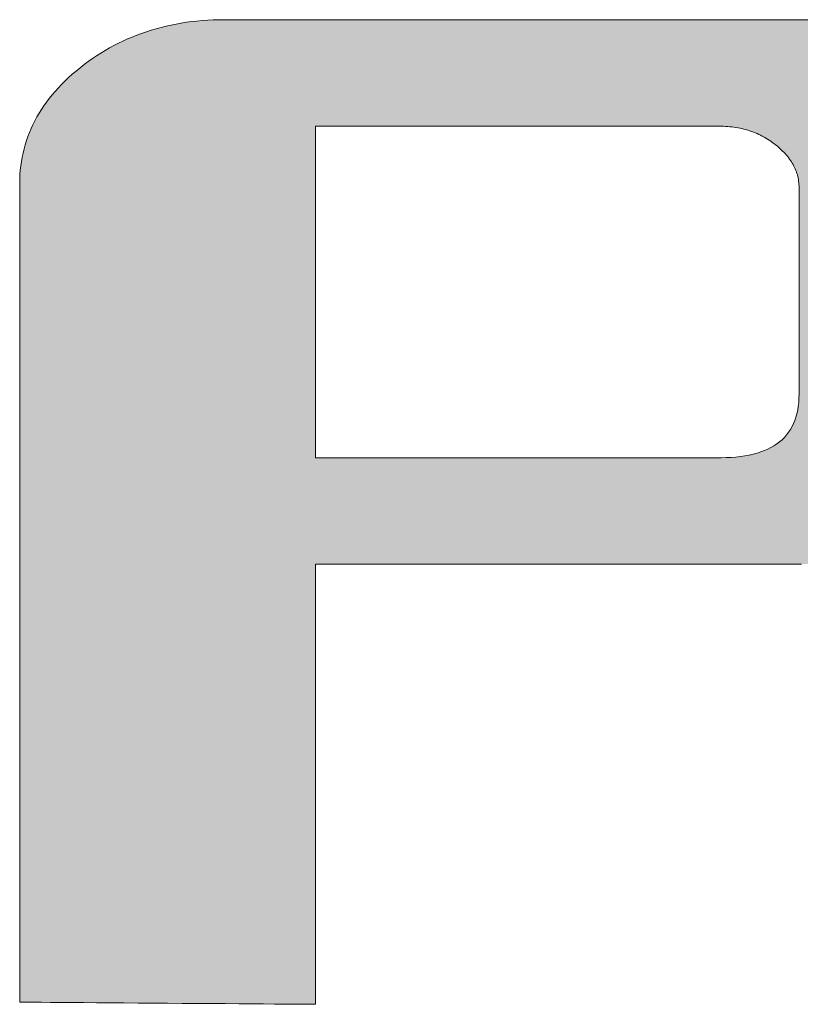
# Model space of a CAD drawing. Units: millimetres. Extents: x 36 to 806, y 11 to 579.
# Drawn here: x 745 to 751, y 518 to 526 of the extents above; entities that cross this region are included whole.
import ezdxf

# ---------------------------------------------------------------- set-up
doc = ezdxf.new("R2010")
doc.units = ezdxf.units.MM
doc.header["$LTSCALE"] = 0.5
doc.layers.add('1', color=7, linetype='Continuous', lineweight=9)

# ---------------------------------------------------------------- blocks, each defined once
blk = doc.blocks.new('*G18')
at = {"layer": '1', "color": 7, "linetype": 'Continuous', "lineweight": 9}
for points in [[(750.9651, 521.9518), (750.8164, 521.9518), (750.6522, 521.9518), (750.4744, 521.9518), (750.2849, 521.9518), (750.0856, 521.9518), (749.8785, 521.9518), (749.6656, 521.9518), (749.4488, 521.9518), (749.2301, 521.9518), (749.0114, 521.9518), (748.7946, 521.9518), (748.5817, 521.9518), (748.3746, 521.9518), (748.1754, 521.9518), (747.9858, 521.9518), (747.808, 521.9518), (747.6438, 521.9518), (747.4951, 521.9518), (747.364, 521.9518), (747.2524, 521.9518), (747.1621, 521.9518), (747.0953, 521.9518), (747.0538, 521.9518), (747.0395, 521.9518), (747.0395, 521.9402), (747.0395, 521.9065), (747.0395, 521.8522), (747.0395, 521.779), (747.0395, 521.6884), (747.0395, 521.5819), (747.0395, 521.4613), (747.0395, 521.3279), (747.0395, 521.1836), (747.0395, 521.0297), (747.0395, 520.8679), (747.0395, 520.6999), (747.0395, 520.527), (747.0395, 520.351), (747.0395, 520.1735), (747.0395, 519.9959), (747.0395, 519.8199), (747.0395, 519.6471), (747.0395, 519.479), (747.0395, 519.3172), (747.0395, 519.1634), (747.0395, 519.019), (747.0395, 518.8857), (747.0395, 518.765), (747.0395, 518.6586), (747.0395, 518.5679), (747.0395, 518.4947), (747.0395, 518.4404), (747.0395, 518.4067), (747.0395, 518.3951), (747.0317, 518.3952), (747.009, 518.3953), (746.9726, 518.3956), (746.9234, 518.396), (746.8626, 518.3964), (746.7911, 518.3969), (746.7101, 518.3975), (746.6206, 518.3982), (746.5237, 518.3989), (746.4204, 518.3996), (746.3117, 518.4004), (746.1989, 518.4012), (746.0828, 518.4021), (745.9647, 518.4029), (745.8455, 518.4038), (745.7262, 518.4047), (745.6081, 518.4055), (745.492, 518.4064), (745.3792, 518.4072), (745.2706, 518.408), (745.1673, 518.4087), (745.0703, 518.4095), (744.9808, 518.4101), (744.8998, 518.4107), (744.8283, 518.4112), (744.7675, 518.4117), (744.7183, 518.412), (744.6819, 518.4123), (744.6592, 518.4124), (744.6514, 518.4125), (744.6514, 518.4341), (744.6514, 518.4968), (744.6514, 518.5977), (744.6514, 518.7339), (744.6514, 518.9025), (744.6514, 519.1005), (744.6514, 519.3249), (744.6514, 519.5728), (744.6514, 519.8413), (744.6514, 520.1275), (744.6514, 520.4284), (744.6514, 520.741), (744.6514, 521.0624), (744.6514, 521.3897), (744.6514, 521.72), (744.6514, 522.0503), (744.6514, 522.3776), (744.6514, 522.699), (744.6514, 523.0116), (744.6514, 523.3125), (744.6514, 523.5987), (744.6514, 523.8672), (744.6514, 524.1151), (744.6514, 524.3396), (744.6514, 524.5375), (744.6514, 524.7061), (744.6514, 524.8423), (744.6514, 524.9432), (744.6514, 525.006), (744.6514, 525.0275), (744.652, 525.0636), (744.6536, 525.0994), (744.6563, 525.1348), (744.6601, 525.1699), (744.665, 525.2047), (744.671, 525.2391), (744.6781, 525.2732), (744.6862, 525.3069), (744.6954, 525.3403), (744.7057, 525.3733), (744.7171, 525.406), (744.7296, 525.4384), (744.7432, 525.4704), (744.7578, 525.5021), (744.7736, 525.5334), (744.7904, 525.5644), (744.8083, 525.595), (744.8272, 525.6253), (744.8473, 525.6553), (744.8684, 525.6849), (744.8907, 525.7141), (744.914, 525.743), (744.9383, 525.7716), (744.9638, 525.7998), (744.9903, 525.8277), (745.0179, 525.8552), (745.0466, 525.8824), (745.0764, 525.9092), (745.1073, 525.9357), (745.1392, 525.9619), (745.1719, 525.9873), (745.205, 526.0119), (745.2386, 526.0356), (745.2726, 526.0585), (745.307, 526.0805), (745.3418, 526.1017), (745.3771, 526.1219), (745.4127, 526.1414), (745.4489, 526.1599), (745.4854, 526.1776), (745.5223, 526.1945), (745.5597, 526.2105), (745.5975, 526.2256), (745.6357, 526.2398), (745.6743, 526.2532), (745.7134, 526.2658), (745.7528, 526.2774), (745.7927, 526.2882), (745.8329, 526.2982), (745.8736, 526.3072), (745.9147, 526.3155), (745.9563, 526.3228), (745.9982, 526.3293), (746.0405, 526.3349), (746.0832, 526.3397), (746.1264, 526.3436), (746.1699, 526.3466), (746.2139, 526.3487), (746.2582, 526.35), (746.303, 526.3505), (746.3192, 526.3505), (746.3662, 526.3505), (746.442, 526.3505), (746.5442, 526.3505), (746.6706, 526.3505), (746.8191, 526.3505), (746.9875, 526.3505), (747.1735, 526.3505), (747.375, 526.3505), (747.5897, 526.3505), (747.8154, 526.3505), (748.0499, 526.3505), (748.2911, 526.3505), (748.5367, 526.3505), (748.7844, 526.3505), (749.0322, 526.3505), (749.2778, 526.3505), (749.5189, 526.3505), (749.7535, 526.3505), (749.9792, 526.3505), (750.1939, 526.3505), (750.3954, 526.3505), (750.5814, 526.3505), (750.7497, 526.3505), (750.8983, 526.3505), (751.0247, 526.3505)], [(747.0395, 522.8115), (747.0502, 522.8115), (747.0812, 522.8115), (747.1312, 522.8115), (747.1987, 522.8115), (747.2822, 522.8115), (747.3803, 522.8115), (747.4914, 522.8115), (747.6143, 522.8115), (747.7473, 522.8115), (747.889, 522.8115), (748.0381, 522.8115), (748.193, 522.8115), (748.3522, 522.8115), (748.5143, 522.8115), (748.6779, 522.8115), (748.8415, 522.8115), (749.0037, 522.8115), (749.1629, 522.8115), (749.3178, 522.8115), (749.4668, 522.8115), (749.6086, 522.8115), (749.7416, 522.8115), (749.8644, 522.8115), (749.9756, 522.8115), (750.0737, 522.8115), (750.1572, 522.8115), (750.2246, 522.8115), (750.2746, 522.8115), (750.3057, 522.8115), (750.3164, 522.8115), (750.3575, 522.8121), (750.3972, 522.8138), (750.4356, 522.8167), (750.4725, 522.8206), (750.5081, 522.8258), (750.5423, 522.832), (750.5751, 522.8394), (750.6065, 522.848), (750.6366, 522.8576), (750.6652, 522.8684), (750.6925, 522.8804), (750.7184, 522.8935), (750.7428, 522.9077), (750.7659, 522.9231), (750.7876, 522.9396), (750.8079, 522.9572), (750.8268, 522.976), (750.8443, 522.9959), (750.8604, 523.017), (750.8752, 523.0391), (750.8885, 523.0625), (750.9004, 523.0869), (750.9109, 523.1125), (750.9201, 523.1393), (750.9278, 523.1672), (750.9341, 523.1962), (750.939, 523.2263), (750.9425, 523.2576), (750.9446, 523.29), (750.9453, 523.3236), (750.9453, 523.329), (750.9453, 523.3449), (750.9453, 523.3704), (750.9453, 523.4048), (750.9453, 523.4474), (750.9453, 523.4974), (750.9453, 523.554), (750.9453, 523.6167), (750.9453, 523.6845), (750.9453, 523.7568), (750.9453, 523.8328), (750.9453, 523.9117), (750.9453, 523.9929), (750.9453, 524.0756), (750.9453, 524.159), (750.9453, 524.2424), (750.9453, 524.3251), (750.9453, 524.4063), (750.9453, 524.4852), (750.9453, 524.5612), (750.9453, 524.6335), (750.9453, 524.7013), (750.9453, 524.764), (750.9453, 524.8206), (750.9453, 524.8706), (750.9453, 524.9132), (750.9453, 524.9476), (750.9453, 524.9731), (750.9453, 524.989), (750.9453, 524.9944), (750.9451, 525.0076), (750.9445, 525.0206), (750.9434, 525.0335), (750.9419, 525.0463), (750.9399, 525.059), (750.9376, 525.0716), (750.9348, 525.084), (750.9316, 525.0964), (750.9279, 525.1086), (750.9239, 525.1207), (750.9194, 525.1327), (750.9145, 525.1446), (750.9091, 525.1564), (750.9034, 525.1681), (750.8972, 525.1796), (750.8906, 525.1911), (750.8836, 525.2024), (750.8761, 525.2137), (750.8683, 525.2248), (750.86, 525.2358), (750.8514, 525.2467), (750.8423, 525.2575), (750.8328, 525.2682), (750.8228, 525.2788), (750.8125, 525.2892), (750.8018, 525.2996), (750.7906, 525.3099), (750.7791, 525.32), (750.7671, 525.3301), (750.7548, 525.34), (750.7421, 525.3499), (750.7292, 525.3594), (750.7162, 525.3686), (750.703, 525.3775), (750.6896, 525.386), (750.6761, 525.3942), (750.6623, 525.4021), (750.6484, 525.4096), (750.6344, 525.4167), (750.6201, 525.4236), (750.6057, 525.4301), (750.5911, 525.4363), (750.5763, 525.4421), (750.5614, 525.4476), (750.5463, 525.4528), (750.531, 525.4576), (750.5156, 525.4621), (750.5, 525.4663), (750.4842, 525.4701), (750.4683, 525.4736), (750.4522, 525.4767), (750.4359, 525.4796), (750.4195, 525.4821), (750.4029, 525.4842), (750.3861, 525.486), (750.3692, 525.4875), (750.3521, 525.4887), (750.3349, 525.4895), (750.3175, 525.49), (750.2999, 525.4902), (750.2893, 525.4902), (750.2584, 525.4902), (750.2086, 525.4902), (750.1415, 525.4902), (750.0584, 525.4902), (749.9609, 525.4902), (749.8502, 525.4902), (749.728, 525.4902), (749.5957, 525.4902), (749.4546, 525.4902), (749.3063, 525.4902), (749.1523, 525.4902), (748.9938, 525.4902), (748.8325, 525.4902), (748.6697, 525.4902), (748.5069, 525.4902), (748.3456, 525.4902), (748.1872, 525.4902), (748.0331, 525.4902), (747.8848, 525.4902), (747.7437, 525.4902), (747.6114, 525.4902), (747.4892, 525.4902), (747.3786, 525.4902), (747.281, 525.4902), (747.1979, 525.4902), (747.1308, 525.4902), (747.081, 525.4902), (747.0501, 525.4902), (747.0395, 525.4902), (747.0395, 525.4815), (747.0395, 525.4561), (747.0395, 525.4152), (747.0395, 525.36), (747.0395, 525.2918), (747.0395, 525.2116), (747.0395, 525.1207), (747.0395, 525.0203), (747.0395, 524.9116), (747.0395, 524.7957), (747.0395, 524.6739), (747.0395, 524.5473), (747.0395, 524.4171), (747.0395, 524.2846), (747.0395, 524.1509), (747.0395, 524.0171), (747.0395, 523.8846), (747.0395, 523.7544), (747.0395, 523.6278), (747.0395, 523.506), (747.0395, 523.3901), (747.0395, 523.2814), (747.0395, 523.181), (747.0395, 523.0901), (747.0395, 523.01), (747.0395, 522.9417), (747.0395, 522.8865), (747.0395, 522.8457), (747.0395, 522.8203), (747.0395, 522.8115)]]:
    blk.add_lwpolyline(points, dxfattribs=at)
blk = doc.blocks.new('*G17')
blk.add_blockref('*G18', (0, 0))

msp = doc.modelspace()

# ---------------------------------------------------------------- hatches: boundary and pattern name
at = {"layer": '1', "linetype": 'Continuous', "lineweight": 9}
h = msp.add_hatch(color=7, dxfattribs=at)
h.paths.add_polyline_path([(753.1772, 522.9846), (753.1904, 523.0099), (753.203, 523.0354), (753.2151, 523.061), (753.2266, 523.0867), (753.2374, 523.1126), (753.2477, 523.1387), (753.2574, 523.1649), (753.2666, 523.1912), (753.2751, 523.2177), (753.283, 523.2444), (753.2904, 523.2712), (753.2972, 523.2981), (753.3033, 523.3253), (753.3089, 523.3525), (753.314, 523.3799), (753.3184, 523.4075), (753.3222, 523.4352), (753.3254, 523.4631), (753.3281, 523.4912), (753.3302, 523.5193), (753.3316, 523.5477), (753.3325, 523.5762), (753.3328, 523.6049), (753.3328, 523.6084), (753.3328, 523.6188), (753.3328, 523.6354), (753.3328, 523.6579), (753.3328, 523.6857), (753.3328, 523.7184), (753.3328, 523.7554), (753.3328, 523.7963), (753.3328, 523.8406), (753.3328, 523.8878), (753.3328, 523.9375), (753.3328, 523.9891), (753.3328, 524.0421), (753.3328, 524.0961), (753.3328, 524.1506), (753.3328, 524.2051), (753.3328, 524.2591), (753.3328, 524.3121), (753.3328, 524.3637), (753.3328, 524.4133), (753.3328, 524.4606), (753.3328, 524.5049), (753.3328, 524.5458), (753.3328, 524.5828), (753.3328, 524.6155), (753.3328, 524.6433), (753.3328, 524.6657), (753.3328, 524.6824), (753.3328, 524.6927), (753.3328, 524.6963), (753.3321, 524.7413), (753.3301, 524.7858), (753.3268, 524.83), (753.3221, 524.8737), (753.3161, 524.917), (753.3088, 524.9598), (753.3001, 525.0023), (753.2901, 525.0443), (753.2787, 525.0859), (753.266, 525.1271), (753.252, 525.1679), (753.2366, 525.2083), (753.2199, 525.2482), (753.2018, 525.2877), (753.1824, 525.3268), (753.1617, 525.3655), (753.1396, 525.4037), (753.1161, 525.4416), (753.0913, 525.479), (753.0652, 525.516), (753.0377, 525.5526), (753.0089, 525.5887), (752.9788, 525.6245), (752.9473, 525.6598), (752.9144, 525.6947), (752.8802, 525.7292), (752.8446, 525.7632), (752.8077, 525.7969), (752.7695, 525.8301), (752.7299, 525.8629), (752.6892, 525.8949), (752.648, 525.9258), (752.6062, 525.9556), (752.5639, 525.9843), (752.521, 526.012), (752.4775, 526.0385), (752.4335, 526.064), (752.3889, 526.0884), (752.3438, 526.1117), (752.298, 526.1339), (752.2517, 526.155), (752.2049, 526.175), (752.1575, 526.194), (752.1095, 526.2119), (752.061, 526.2287), (752.0119, 526.2444), (751.9622, 526.259), (751.912, 526.2725), (751.8613, 526.285), (751.8099, 526.2963), (751.758, 526.3066), (751.7056, 526.3158), (751.6526, 526.324), (751.599, 526.331), (751.5449, 526.3369), (751.4902, 526.3418), (751.435, 526.3456), (751.3792, 526.3483), (751.3228, 526.3499), (751.2659, 526.3505), (751.2497, 526.3505), (751.2027, 526.3505), (751.1269, 526.3505), (751.0247, 526.3505), (750.8983, 526.3505), (750.7497, 526.3505), (750.5814, 526.3505), (750.3954, 526.3505), (750.1939, 526.3505), (749.9792, 526.3505), (749.7535, 526.3505), (749.5189, 526.3505), (749.2778, 526.3505), (749.0322, 526.3505), (748.7844, 526.3505), (748.5367, 526.3505), (748.2911, 526.3505), (748.0499, 526.3505), (747.8154, 526.3505), (747.5897, 526.3505), (747.375, 526.3505), (747.1735, 526.3505), (746.9875, 526.3505), (746.8191, 526.3505), (746.6706, 526.3505), (746.5442, 526.3505), (746.442, 526.3505), (746.3662, 526.3505), (746.3192, 526.3505), (746.303, 526.3505), (746.2582, 526.35), (746.2139, 526.3487), (746.1699, 526.3466), (746.1264, 526.3436), (746.0832, 526.3397), (746.0405, 526.3349), (745.9982, 526.3293), (745.9563, 526.3228), (745.9147, 526.3155), (745.8736, 526.3072), (745.8329, 526.2982), (745.7927, 526.2882), (745.7528, 526.2774), (745.7134, 526.2658), (745.6743, 526.2532), (745.6357, 526.2398), (745.5975, 526.2256), (745.5597, 526.2105), (745.5223, 526.1945), (745.4854, 526.1776), (745.4489, 526.1599), (745.4127, 526.1414), (745.3771, 526.1219), (745.3418, 526.1017), (745.307, 526.0805), (745.2726, 526.0585), (745.2386, 526.0356), (745.205, 526.0119), (745.1719, 525.9873), (745.1392, 525.9619), (745.1073, 525.9357), (745.0764, 525.9092), (745.0466, 525.8824), (745.0179, 525.8552), (744.9903, 525.8277), (744.9638, 525.7998), (744.9383, 525.7716), (744.914, 525.743), (744.8907, 525.7141), (744.8684, 525.6849), (744.8473, 525.6553), (744.8272, 525.6253), (744.8083, 525.595), (744.7904, 525.5644), (744.7736, 525.5334), (744.7578, 525.5021), (744.7432, 525.4704), (744.7296, 525.4384), (744.7171, 525.406), (744.7057, 525.3733), (744.6954, 525.3403), (744.6862, 525.3069), (744.6781, 525.2732), (744.671, 525.2391), (744.665, 525.2047), (744.6601, 525.1699), (744.6563, 525.1348), (744.6536, 525.0994), (744.652, 525.0636), (744.6514, 525.0275), (744.6514, 525.006), (744.6514, 524.9432), (744.6514, 524.8423), (744.6514, 524.7061), (744.6514, 524.5375), (744.6514, 524.3396), (744.6514, 524.1151), (744.6514, 523.8672), (744.6514, 523.5987), (744.6514, 523.3125), (744.6514, 523.0116), (744.6514, 522.699), (744.6514, 522.3776), (744.6514, 522.0503), (744.6514, 521.72), (744.6514, 521.3897), (744.6514, 521.0624), (744.6514, 520.741), (744.6514, 520.4284), (744.6514, 520.1275), (744.6514, 519.8413), (744.6514, 519.5728), (744.6514, 519.3249), (744.6514, 519.1005), (744.6514, 518.9025), (744.6514, 518.7339), (744.6514, 518.5977), (744.6514, 518.4968), (744.6514, 518.4341), (744.6514, 518.4125), (744.6592, 518.4124), (744.6819, 518.4123), (744.7183, 518.412), (744.7675, 518.4117), (744.8283, 518.4112), (744.8998, 518.4107), (744.9808, 518.4101), (745.0703, 518.4095), (745.1673, 518.4087), (745.2706, 518.408), (745.3792, 518.4072), (745.492, 518.4064), (745.6081, 518.4055), (745.7262, 518.4047), (745.8455, 518.4038), (745.9647, 518.4029), (746.0828, 518.4021), (746.1989, 518.4012), (746.3117, 518.4004), (746.4204, 518.3996), (746.5237, 518.3989), (746.6206, 518.3982), (746.7101, 518.3975), (746.7911, 518.3969), (746.8626, 518.3964), (746.9234, 518.396), (746.9726, 518.3956), (747.009, 518.3953), (747.0317, 518.3952), (747.0395, 518.3951), (747.0395, 518.4067), (747.0395, 518.4404), (747.0395, 518.4947), (747.0395, 518.5679), (747.0395, 518.6586), (747.0395, 518.765), (747.0395, 518.8857), (747.0395, 519.019), (747.0395, 519.1634), (747.0395, 519.3172), (747.0395, 519.479), (747.0395, 519.6471), (747.0395, 519.8199), (747.0395, 519.9959), (747.0395, 520.1735), (747.0395, 520.351), (747.0395, 520.527), (747.0395, 520.6999), (747.0395, 520.8679), (747.0395, 521.0297), (747.0395, 521.1836), (747.0395, 521.3279), (747.0395, 521.4613), (747.0395, 521.5819), (747.0395, 521.6884), (747.0395, 521.779), (747.0395, 521.8522), (747.0395, 521.9065), (747.0395, 521.9402), (747.0395, 521.9518), (747.0538, 521.9518), (747.0953, 521.9518), (747.1621, 521.9518), (747.2524, 521.9518), (747.364, 521.9518), (747.4951, 521.9518), (747.6438, 521.9518), (747.808, 521.9518), (747.9858, 521.9518), (748.1754, 521.9518), (748.3746, 521.9518), (748.5817, 521.9518), (748.7946, 521.9518), (749.0114, 521.9518), (749.2301, 521.9518), (749.4488, 521.9518), (749.6656, 521.9518), (749.8785, 521.9518), (750.0856, 521.9518), (750.2849, 521.9518), (750.4744, 521.9518), (750.6522, 521.9518), (750.8164, 521.9518), (750.9651, 521.9518), (751.0962, 521.9518), (751.2078, 521.9518), (751.2981, 521.9518), (751.3649, 521.9518), (751.4065, 521.9518), (751.4207, 521.9518), (751.463, 521.9513), (751.5039, 521.9496), (751.5433, 521.9468), (751.5813, 521.9429), (751.6179, 521.938), (751.6531, 521.9319), (751.6868, 521.9247), (751.719, 521.9164), (751.7499, 521.907), (751.7793, 521.8964), (751.8073, 521.8848), (751.8338, 521.8721), (751.8589, 521.8583), (751.8826, 521.8434), (751.9048, 521.8274), (751.9256, 521.8102), (751.945, 521.792), (751.963, 521.7727), (751.9795, 521.7523), (751.9945, 521.7308), (752.0082, 521.7082), (752.0204, 521.6845), (752.0311, 521.6597), (752.0405, 521.6338), (752.0484, 521.6068), (752.0548, 521.5787), (752.0599, 521.5495), (752.0635, 521.5193), (752.0656, 521.4879), (752.0663, 521.4555), (752.0663, 521.4456), (752.0663, 521.4167), (752.0663, 521.3703), (752.0663, 521.3076), (752.0663, 521.2301), (752.0663, 521.139), (752.0663, 521.0358), (752.0663, 520.9217), (752.0663, 520.7982), (752.0663, 520.6666), (752.0663, 520.5282), (752.0663, 520.3843), (752.0663, 520.2365), (752.0663, 520.0859), (752.0663, 519.934), (752.0663, 519.7821), (752.0663, 519.6315), (752.0663, 519.4836), (752.0663, 519.3398), (752.0663, 519.2014), (752.0663, 519.0698), (752.0663, 518.9463), (752.0663, 518.8322), (752.0663, 518.729), (752.0663, 518.6379), (752.0663, 518.5604), (752.0663, 518.4977), (752.0663, 518.4513), (752.0663, 518.4224), (752.0663, 518.4125), (752.0741, 518.4124), (752.0968, 518.4123), (752.1332, 518.412), (752.1824, 518.4117), (752.2432, 518.4112), (752.3147, 518.4107), (752.3957, 518.4101), (752.4853, 518.4095), (752.5822, 518.4087), (752.6855, 518.408), (752.7942, 518.4072), (752.907, 518.4064), (753.0231, 518.4055), (753.1413, 518.4047), (753.2605, 518.4038), (753.3798, 518.4029), (753.498, 518.4021), (753.614, 518.4012), (753.7269, 518.4004), (753.8355, 518.3996), (753.9388, 518.3989), (754.0358, 518.3982), (754.1253, 518.3975), (754.2063, 518.3969), (754.2778, 518.3964), (754.3387, 518.396), (754.3879, 518.3956), (754.4243, 518.3953), (754.4469, 518.3952), (754.4547, 518.3951), (754.4547, 518.4041), (754.4547, 518.4303), (754.4547, 518.4725), (754.4547, 518.5294), (754.4547, 518.5998), (754.4547, 518.6825), (754.4547, 518.7762), (754.4547, 518.8798), (754.4547, 518.9919), (754.4547, 519.1114), (754.4547, 519.2371), (754.4547, 519.3677), (754.4547, 519.502), (754.4547, 519.6387), (754.4547, 519.7766), (754.4547, 519.9146), (754.4547, 520.0513), (754.4547, 520.1855), (754.4547, 520.3161), (754.4547, 520.4418), (754.4547, 520.5613), (754.4547, 520.6735), (754.4547, 520.777), (754.4547, 520.8708), (754.4547, 520.9534), (754.4547, 521.0239), (754.4547, 521.0808), (754.4547, 521.1229), (754.4547, 521.1491), (754.4547, 521.1581), (754.4514, 521.3072), (754.4416, 521.447), (754.4257, 521.5777), (754.4042, 521.6997), (754.3773, 521.8133), (754.3454, 521.9187), (754.309, 522.0164), (754.2684, 522.1066), (754.2239, 522.1895), (754.176, 522.2656), (754.1251, 522.3351), (754.0714, 522.3983), (754.0153, 522.4556), (753.9574, 522.5072), (753.8978, 522.5534), (753.837, 522.5946), (753.7754, 522.631), (753.7133, 522.663), (753.6511, 522.6908), (753.5892, 522.7148), (753.528, 522.7353), (753.4678, 522.7526), (753.409, 522.7669), (753.352, 522.7787), (753.2971, 522.7881), (753.2448, 522.7956), (753.1953, 522.8013), (753.1492, 522.8057), (753.1067, 522.809), (753.0682, 522.8115), (753.0855, 522.8358), (753.1022, 522.8603), (753.1184, 522.8848), (753.134, 522.9096), (753.1489, 522.9344), (753.1633, 522.9594)], flags=0)
h.paths.add_polyline_path([(750.9453, 524.4852), (750.9453, 524.5612), (750.9453, 524.6335), (750.9453, 524.7013), (750.9453, 524.764), (750.9453, 524.8206), (750.9453, 524.8706), (750.9453, 524.9132), (750.9453, 524.9476), (750.9453, 524.9731), (750.9453, 524.989), (750.9453, 524.9944), (750.9451, 525.0076), (750.9445, 525.0206), (750.9434, 525.0335), (750.9419, 525.0463), (750.9399, 525.059), (750.9376, 525.0716), (750.9348, 525.084), (750.9316, 525.0964), (750.9279, 525.1086), (750.9239, 525.1207), (750.9194, 525.1327), (750.9145, 525.1446), (750.9091, 525.1564), (750.9034, 525.1681), (750.8972, 525.1796), (750.8906, 525.1911), (750.8836, 525.2024), (750.8761, 525.2137), (750.8683, 525.2248), (750.86, 525.2358), (750.8514, 525.2467), (750.8423, 525.2575), (750.8328, 525.2682), (750.8228, 525.2788), (750.8125, 525.2892), (750.8018, 525.2996), (750.7906, 525.3099), (750.7791, 525.32), (750.7671, 525.3301), (750.7548, 525.34), (750.7421, 525.3499), (750.7292, 525.3594), (750.7162, 525.3686), (750.703, 525.3775), (750.6896, 525.386), (750.6761, 525.3942), (750.6623, 525.4021), (750.6484, 525.4096), (750.6344, 525.4167), (750.6201, 525.4236), (750.6057, 525.4301), (750.5911, 525.4363), (750.5763, 525.4421), (750.5614, 525.4476), (750.5463, 525.4528), (750.531, 525.4576), (750.5156, 525.4621), (750.5, 525.4663), (750.4842, 525.4701), (750.4683, 525.4736), (750.4522, 525.4767), (750.4359, 525.4796), (750.4195, 525.4821), (750.4029, 525.4842), (750.3861, 525.486), (750.3692, 525.4875), (750.3521, 525.4887), (750.3349, 525.4895), (750.3175, 525.49), (750.2999, 525.4902), (750.2893, 525.4902), (750.2584, 525.4902), (750.2086, 525.4902), (750.1415, 525.4902), (750.0584, 525.4902), (749.9609, 525.4902), (749.8502, 525.4902), (749.728, 525.4902), (749.5957, 525.4902), (749.4546, 525.4902), (749.3063, 525.4902), (749.1523, 525.4902), (748.9938, 525.4902), (748.8325, 525.4902), (748.6697, 525.4902), (748.5069, 525.4902), (748.3456, 525.4902), (748.1872, 525.4902), (748.0331, 525.4902), (747.8848, 525.4902), (747.7437, 525.4902), (747.6114, 525.4902), (747.4892, 525.4902), (747.3786, 525.4902), (747.281, 525.4902), (747.1979, 525.4902), (747.1308, 525.4902), (747.081, 525.4902), (747.0501, 525.4902), (747.0395, 525.4902), (747.0395, 525.4815), (747.0395, 525.4561), (747.0395, 525.4152), (747.0395, 525.36), (747.0395, 525.2918), (747.0395, 525.2116), (747.0395, 525.1207), (747.0395, 525.0203), (747.0395, 524.9116), (747.0395, 524.7957), (747.0395, 524.6739), (747.0395, 524.5473), (747.0395, 524.4171), (747.0395, 524.2846), (747.0395, 524.1509), (747.0395, 524.0171), (747.0395, 523.8846), (747.0395, 523.7544), (747.0395, 523.6278), (747.0395, 523.506), (747.0395, 523.3901), (747.0395, 523.2814), (747.0395, 523.181), (747.0395, 523.0901), (747.0395, 523.01), (747.0395, 522.9417), (747.0395, 522.8865), (747.0395, 522.8457), (747.0395, 522.8203), (747.0395, 522.8115), (747.0502, 522.8115), (747.0812, 522.8115), (747.1312, 522.8115), (747.1987, 522.8115), (747.2822, 522.8115), (747.3803, 522.8115), (747.4914, 522.8115), (747.6143, 522.8115), (747.7473, 522.8115), (747.889, 522.8115), (748.0381, 522.8115), (748.193, 522.8115), (748.3522, 522.8115), (748.5143, 522.8115), (748.6779, 522.8115), (748.8415, 522.8115), (749.0037, 522.8115), (749.1629, 522.8115), (749.3178, 522.8115), (749.4668, 522.8115), (749.6086, 522.8115), (749.7416, 522.8115), (749.8644, 522.8115), (749.9756, 522.8115), (750.0737, 522.8115), (750.1572, 522.8115), (750.2246, 522.8115), (750.2746, 522.8115), (750.3057, 522.8115), (750.3164, 522.8115), (750.3575, 522.8121), (750.3972, 522.8138), (750.4356, 522.8167), (750.4725, 522.8206), (750.5081, 522.8258), (750.5423, 522.832), (750.5751, 522.8394), (750.6065, 522.848), (750.6366, 522.8576), (750.6652, 522.8684), (750.6925, 522.8804), (750.7184, 522.8935), (750.7428, 522.9077), (750.7659, 522.9231), (750.7876, 522.9396), (750.8079, 522.9572), (750.8268, 522.976), (750.8443, 522.9959), (750.8604, 523.017), (750.8752, 523.0391), (750.8885, 523.0625), (750.9004, 523.0869), (750.9109, 523.1125), (750.9201, 523.1393), (750.9278, 523.1672), (750.9341, 523.1962), (750.939, 523.2263), (750.9425, 523.2576), (750.9446, 523.29), (750.9453, 523.3236), (750.9453, 523.329), (750.9453, 523.3449), (750.9453, 523.3704), (750.9453, 523.4048), (750.9453, 523.4474), (750.9453, 523.4974), (750.9453, 523.554), (750.9453, 523.6167), (750.9453, 523.6845), (750.9453, 523.7568), (750.9453, 523.8328), (750.9453, 523.9117), (750.9453, 523.9929), (750.9453, 524.0756), (750.9453, 524.159), (750.9453, 524.2424), (750.9453, 524.3251), (750.9453, 524.4063)], flags=0)

# ---------------------------------------------------------------- linework, layer by layer
at = {"layer": '1', "color": 7, "linetype": 'Continuous', "lineweight": 9}
for p, q in [((745.9982, 526.3293), (745.9563, 526.3228)), ((746.0405, 526.3349), (745.9982, 526.3293)), ((746.0832, 526.3397), (746.0405, 526.3349)), ((746.1264, 526.3436), (746.0832, 526.3397)), ((746.1699, 526.3466), (746.1264, 526.3436)), ((746.2139, 526.3487), (746.1699, 526.3466)), ((746.2582, 526.35), (746.2139, 526.3487)), ((746.303, 526.3505), (746.2582, 526.35)), ((746.3192, 526.3505), (746.303, 526.3505)), ((746.3662, 526.3505), (746.3192, 526.3505)), ((746.442, 526.3505), (746.3662, 526.3505)), ((746.5442, 526.3505), (746.442, 526.3505)), ((746.6706, 526.3505), (746.5442, 526.3505)), ((746.8191, 526.3505), (746.6706, 526.3505)), ((746.9875, 526.3505), (746.8191, 526.3505)), ((747.1735, 526.3505), (746.9875, 526.3505)), ((747.375, 526.3505), (747.1735, 526.3505)), ((747.5897, 526.3505), (747.375, 526.3505)), ((747.8154, 526.3505), (747.5897, 526.3505)), ((748.0499, 526.3505), (747.8154, 526.3505)), ((748.2911, 526.3505), (748.0499, 526.3505)), ((748.5367, 526.3505), (748.2911, 526.3505)), ((748.7844, 526.3505), (748.5367, 526.3505)), ((749.0322, 526.3505), (748.7844, 526.3505)), ((749.2778, 526.3505), (749.0322, 526.3505)), ((749.5189, 526.3505), (749.2778, 526.3505)), ((749.7535, 526.3505), (749.5189, 526.3505)), ((749.9792, 526.3505), (749.7535, 526.3505)), ((750.1939, 526.3505), (749.9792, 526.3505)), ((750.3954, 526.3505), (750.1939, 526.3505)), ((750.5814, 526.3505), (750.3954, 526.3505)), ((750.7497, 526.3505), (750.5814, 526.3505)), ((750.8983, 526.3505), (750.7497, 526.3505)), ((751.0247, 526.3505), (750.8983, 526.3505)), ((745.6743, 526.2532), (745.6357, 526.2398)), ((745.7134, 526.2658), (745.6743, 526.2532)), ((745.7528, 526.2774), (745.7134, 526.2658)), ((745.7927, 526.2882), (745.7528, 526.2774)), ((745.8329, 526.2982), (745.7927, 526.2882)), ((745.8736, 526.3072), (745.8329, 526.2982)), ((745.9147, 526.3155), (745.8736, 526.3072)), ((745.9563, 526.3228), (745.9147, 526.3155)), ((745.4854, 526.1776), (745.4489, 526.1599)), ((745.5223, 526.1945), (745.4854, 526.1776)), ((745.5597, 526.2105), (745.5223, 526.1945)), ((745.5975, 526.2256), (745.5597, 526.2105)), ((745.6357, 526.2398), (745.5975, 526.2256)), ((745.3418, 526.1017), (745.307, 526.0805)), ((745.3771, 526.1219), (745.3418, 526.1017)), ((745.4127, 526.1414), (745.3771, 526.1219)), ((745.4489, 526.1599), (745.4127, 526.1414)), ((745.205, 526.0119), (745.1719, 525.9873)), ((745.2386, 526.0356), (745.205, 526.0119)), ((745.2726, 526.0585), (745.2386, 526.0356)), ((745.307, 526.0805), (745.2726, 526.0585)), ((745.1073, 525.9357), (745.0764, 525.9092)), ((745.1392, 525.9619), (745.1073, 525.9357)), ((745.1719, 525.9873), (745.1392, 525.9619)), ((745.0179, 525.8552), (744.9903, 525.8277)), ((745.0466, 525.8824), (745.0179, 525.8552)), ((745.0764, 525.9092), (745.0466, 525.8824)), ((744.9383, 525.7716), (744.914, 525.743)), ((744.9638, 525.7998), (744.9383, 525.7716)), ((744.9903, 525.8277), (744.9638, 525.7998)), ((744.8907, 525.7141), (744.8684, 525.6849)), ((744.914, 525.743), (744.8907, 525.7141)), ((744.8272, 525.6253), (744.8083, 525.595)), ((744.8473, 525.6553), (744.8272, 525.6253)), ((744.8684, 525.6849), (744.8473, 525.6553)), ((744.7736, 525.5334), (744.7578, 525.5021)), ((744.7904, 525.5644), (744.7736, 525.5334)), ((744.8083, 525.595), (744.7904, 525.5644)), ((744.7432, 525.4704), (744.7296, 525.4384)), ((744.7578, 525.5021), (744.7432, 525.4704)), ((747.0501, 525.4902), (747.0395, 525.4902)), ((747.0395, 525.4902), (747.0395, 525.4815)), ((747.0395, 525.4815), (747.0395, 525.4561)), ((747.0395, 525.4561), (747.0395, 525.4152)), ((747.081, 525.4902), (747.0501, 525.4902)), ((747.1308, 525.4902), (747.081, 525.4902)), ((747.1979, 525.4902), (747.1308, 525.4902)), ((747.281, 525.4902), (747.1979, 525.4902)), ((747.3786, 525.4902), (747.281, 525.4902)), ((747.4892, 525.4902), (747.3786, 525.4902)), ((747.6114, 525.4902), (747.4892, 525.4902)), ((747.7437, 525.4902), (747.6114, 525.4902)), ((747.8848, 525.4902), (747.7437, 525.4902)), ((748.0331, 525.4902), (747.8848, 525.4902)), ((748.1872, 525.4902), (748.0331, 525.4902)), ((748.3456, 525.4902), (748.1872, 525.4902)), ((748.5069, 525.4902), (748.3456, 525.4902)), ((748.6697, 525.4902), (748.5069, 525.4902)), ((748.8325, 525.4902), (748.6697, 525.4902)), ((748.9938, 525.4902), (748.8325, 525.4902)), ((749.1523, 525.4902), (748.9938, 525.4902)), ((749.3063, 525.4902), (749.1523, 525.4902)), ((749.4546, 525.4902), (749.3063, 525.4902)), ((749.5957, 525.4902), (749.4546, 525.4902)), ((749.728, 525.4902), (749.5957, 525.4902)), ((749.8502, 525.4902), (749.728, 525.4902)), ((749.9609, 525.4902), (749.8502, 525.4902)), ((750.0584, 525.4902), (749.9609, 525.4902)), ((750.1415, 525.4902), (750.0584, 525.4902)), ((750.2086, 525.4902), (750.1415, 525.4902)), ((750.2584, 525.4902), (750.2086, 525.4902)), ((750.2893, 525.4902), (750.2584, 525.4902)), ((750.2999, 525.4902), (750.2893, 525.4902)), ((750.3175, 525.49), (750.2999, 525.4902)), ((750.3349, 525.4895), (750.3175, 525.49)), ((750.3521, 525.4887), (750.3349, 525.4895)), ((750.3692, 525.4875), (750.3521, 525.4887)), ((750.3861, 525.486), (750.3692, 525.4875)), ((750.4029, 525.4842), (750.3861, 525.486)), ((750.4195, 525.4821), (750.4029, 525.4842)), ((750.4359, 525.4796), (750.4195, 525.4821)), ((750.4522, 525.4767), (750.4359, 525.4796)), ((750.4683, 525.4736), (750.4522, 525.4767)), ((750.4842, 525.4701), (750.4683, 525.4736)), ((750.5, 525.4663), (750.4842, 525.4701)), ((750.5156, 525.4621), (750.5, 525.4663)), ((750.531, 525.4576), (750.5156, 525.4621)), ((750.5463, 525.4528), (750.531, 525.4576)), ((750.5614, 525.4476), (750.5463, 525.4528)), ((744.7057, 525.3733), (744.6954, 525.3403)), ((744.7171, 525.406), (744.7057, 525.3733)), ((744.7296, 525.4384), (744.7171, 525.406)), ((747.0395, 525.4152), (747.0395, 525.36)), ((750.5763, 525.4421), (750.5614, 525.4476)), ((750.5911, 525.4363), (750.5763, 525.4421)), ((750.6057, 525.4301), (750.5911, 525.4363)), ((750.6201, 525.4236), (750.6057, 525.4301)), ((750.6344, 525.4167), (750.6201, 525.4236)), ((750.6484, 525.4096), (750.6344, 525.4167)), ((750.6623, 525.4021), (750.6484, 525.4096)), ((750.6761, 525.3942), (750.6623, 525.4021)), ((750.6896, 525.386), (750.6761, 525.3942)), ((750.703, 525.3775), (750.6896, 525.386)), ((750.7162, 525.3686), (750.703, 525.3775)), ((744.6862, 525.3069), (744.6781, 525.2732)), ((744.6954, 525.3403), (744.6862, 525.3069)), ((747.0395, 525.36), (747.0395, 525.2918)), ((750.7292, 525.3594), (750.7162, 525.3686)), ((750.7421, 525.3499), (750.7292, 525.3594)), ((750.7548, 525.34), (750.7421, 525.3499)), ((750.7671, 525.3301), (750.7548, 525.34)), ((750.7791, 525.32), (750.7671, 525.3301)), ((750.7906, 525.3099), (750.7791, 525.32)), ((750.8018, 525.2996), (750.7906, 525.3099)), ((750.8125, 525.2892), (750.8018, 525.2996)), ((744.671, 525.2391), (744.665, 525.2047)), ((744.6781, 525.2732), (744.671, 525.2391)), ((747.0395, 525.2918), (747.0395, 525.2116)), ((750.8228, 525.2788), (750.8125, 525.2892)), ((750.8328, 525.2682), (750.8228, 525.2788)), ((750.8423, 525.2575), (750.8328, 525.2682)), ((750.8514, 525.2467), (750.8423, 525.2575)), ((750.86, 525.2358), (750.8514, 525.2467)), ((750.8683, 525.2248), (750.86, 525.2358)), ((750.8761, 525.2137), (750.8683, 525.2248)), ((750.8836, 525.2024), (750.8761, 525.2137)), ((744.6563, 525.1348), (744.6536, 525.0994)), ((744.6601, 525.1699), (744.6563, 525.1348)), ((744.665, 525.2047), (744.6601, 525.1699)), ((747.0395, 525.2116), (747.0395, 525.1207)), ((750.8906, 525.1911), (750.8836, 525.2024)), ((750.8972, 525.1796), (750.8906, 525.1911)), ((750.9034, 525.1681), (750.8972, 525.1796)), ((750.9091, 525.1564), (750.9034, 525.1681)), ((750.9145, 525.1446), (750.9091, 525.1564)), ((750.9194, 525.1327), (750.9145, 525.1446)), ((744.652, 525.0636), (744.6514, 525.0275)), ((744.6536, 525.0994), (744.652, 525.0636)), ((747.0395, 525.1207), (747.0395, 525.0203)), ((750.9239, 525.1207), (750.9194, 525.1327)), ((750.9279, 525.1086), (750.9239, 525.1207)), ((750.9316, 525.0964), (750.9279, 525.1086)), ((750.9348, 525.084), (750.9316, 525.0964)), ((750.9376, 525.0716), (750.9348, 525.084)), ((750.9399, 525.059), (750.9376, 525.0716)), ((750.9419, 525.0463), (750.9399, 525.059)), ((744.6514, 525.0275), (744.6514, 525.006)), ((744.6514, 525.006), (744.6514, 524.9432)), ((747.0395, 525.0203), (747.0395, 524.9116)), ((750.9434, 525.0335), (750.9419, 525.0463)), ((750.9445, 525.0206), (750.9434, 525.0335)), ((750.9451, 525.0076), (750.9445, 525.0206)), ((750.9453, 524.9944), (750.9451, 525.0076)), ((750.9453, 524.989), (750.9453, 524.9944)), ((750.9453, 524.9731), (750.9453, 524.989)), ((744.6514, 524.9432), (744.6514, 524.8423)), ((747.0395, 524.9116), (747.0395, 524.7957)), ((750.9453, 524.9476), (750.9453, 524.9731)), ((750.9453, 524.9132), (750.9453, 524.9476)), ((750.9453, 524.8706), (750.9453, 524.9132)), ((744.6514, 524.8423), (744.6514, 524.7061)), ((750.9453, 524.8206), (750.9453, 524.8706)), ((750.9453, 524.764), (750.9453, 524.8206)), ((747.0395, 524.7957), (747.0395, 524.6739)), ((750.9453, 524.7013), (750.9453, 524.764)), ((744.6514, 524.7061), (744.6514, 524.5375)), ((747.0395, 524.6739), (747.0395, 524.5473)), ((750.9453, 524.6335), (750.9453, 524.7013)), ((750.9453, 524.5612), (750.9453, 524.6335)), ((744.6514, 524.5375), (744.6514, 524.3396)), ((747.0395, 524.5473), (747.0395, 524.4171)), ((750.9453, 524.4852), (750.9453, 524.5612)), ((750.9453, 524.4063), (750.9453, 524.4852)), ((744.6514, 524.3396), (744.6514, 524.1151)), ((747.0395, 524.4171), (747.0395, 524.2846)), ((750.9453, 524.3251), (750.9453, 524.4063)), ((747.0395, 524.2846), (747.0395, 524.1509)), ((750.9453, 524.2424), (750.9453, 524.3251)), ((750.9453, 524.159), (750.9453, 524.2424)), ((744.6514, 524.1151), (744.6514, 523.8672)), ((747.0395, 524.1509), (747.0395, 524.0171)), ((750.9453, 524.0756), (750.9453, 524.159)), ((750.9453, 523.9929), (750.9453, 524.0756)), ((747.0395, 524.0171), (747.0395, 523.8846)), ((750.9453, 523.9117), (750.9453, 523.9929)), ((744.6514, 523.8672), (744.6514, 523.5987)), ((747.0395, 523.8846), (747.0395, 523.7544)), ((750.9453, 523.8328), (750.9453, 523.9117)), ((750.9453, 523.7568), (750.9453, 523.8328)), ((747.0395, 523.7544), (747.0395, 523.6278)), ((750.9453, 523.6845), (750.9453, 523.7568)), ((747.0395, 523.6278), (747.0395, 523.506)), ((750.9453, 523.6167), (750.9453, 523.6845)), ((744.6514, 523.5987), (744.6514, 523.3125)), ((750.9453, 523.554), (750.9453, 523.6167)), ((750.9453, 523.4974), (750.9453, 523.554)), ((747.0395, 523.506), (747.0395, 523.3901)), ((750.9453, 523.4474), (750.9453, 523.4974)), ((747.0395, 523.3901), (747.0395, 523.2814)), ((750.9453, 523.4048), (750.9453, 523.4474)), ((750.9453, 523.3704), (750.9453, 523.4048)), ((744.6514, 523.3125), (744.6514, 523.0116)), ((750.9446, 523.29), (750.9453, 523.3236)), ((750.9453, 523.3449), (750.9453, 523.3704)), ((750.9453, 523.329), (750.9453, 523.3449)), ((750.9453, 523.3236), (750.9453, 523.329)), ((747.0395, 523.2814), (747.0395, 523.181)), ((750.9341, 523.1962), (750.939, 523.2263)), ((750.939, 523.2263), (750.9425, 523.2576)), ((750.9425, 523.2576), (750.9446, 523.29)), ((747.0395, 523.181), (747.0395, 523.0901)), ((750.9201, 523.1393), (750.9278, 523.1672)), ((750.9278, 523.1672), (750.9341, 523.1962)), ((747.0395, 523.0901), (747.0395, 523.01)), ((750.8885, 523.0625), (750.9004, 523.0869)), ((750.9004, 523.0869), (750.9109, 523.1125)), ((750.9109, 523.1125), (750.9201, 523.1393)), ((744.6514, 523.0116), (744.6514, 522.699)), ((747.0395, 523.01), (747.0395, 522.9417)), ((750.8268, 522.976), (750.8443, 522.9959)), ((750.8443, 522.9959), (750.8604, 523.017)), ((750.8604, 523.017), (750.8752, 523.0391)), ((750.8752, 523.0391), (750.8885, 523.0625)), ((747.0395, 522.9417), (747.0395, 522.8865)), ((750.7184, 522.8935), (750.7428, 522.9077)), ((750.7428, 522.9077), (750.7659, 522.9231)), ((750.7659, 522.9231), (750.7876, 522.9396)), ((750.7876, 522.9396), (750.8079, 522.9572)), ((750.8079, 522.9572), (750.8268, 522.976)), ((747.0395, 522.8865), (747.0395, 522.8457)), ((747.0395, 522.8457), (747.0395, 522.8203)), ((750.5081, 522.8258), (750.5423, 522.832)), ((750.5423, 522.832), (750.5751, 522.8394)), ((750.5751, 522.8394), (750.6065, 522.848)), ((750.6065, 522.848), (750.6366, 522.8576)), ((750.6366, 522.8576), (750.6652, 522.8684)), ((750.6652, 522.8684), (750.6925, 522.8804)), ((750.6925, 522.8804), (750.7184, 522.8935)), ((747.0395, 522.8203), (747.0395, 522.8115)), ((747.0395, 522.8115), (747.0502, 522.8115)), ((747.0502, 522.8115), (747.0812, 522.8115)), ((747.0812, 522.8115), (747.1312, 522.8115)), ((747.1312, 522.8115), (747.1987, 522.8115)), ((747.1987, 522.8115), (747.2822, 522.8115)), ((747.2822, 522.8115), (747.3803, 522.8115)), ((747.3803, 522.8115), (747.4914, 522.8115)), ((747.4914, 522.8115), (747.6143, 522.8115)), ((747.6143, 522.8115), (747.7473, 522.8115)), ((747.7473, 522.8115), (747.889, 522.8115)), ((747.889, 522.8115), (748.0381, 522.8115)), ((748.0381, 522.8115), (748.193, 522.8115)), ((748.193, 522.8115), (748.3522, 522.8115)), ((748.3522, 522.8115), (748.5143, 522.8115)), ((748.5143, 522.8115), (748.6779, 522.8115)), ((748.6779, 522.8115), (748.8415, 522.8115)), ((748.8415, 522.8115), (749.0037, 522.8115)), ((749.0037, 522.8115), (749.1629, 522.8115)), ((749.1629, 522.8115), (749.3178, 522.8115)), ((749.3178, 522.8115), (749.4668, 522.8115)), ((749.4668, 522.8115), (749.6086, 522.8115)), ((749.6086, 522.8115), (749.7416, 522.8115)), ((749.7416, 522.8115), (749.8644, 522.8115)), ((749.8644, 522.8115), (749.9756, 522.8115)), ((749.9756, 522.8115), (750.0737, 522.8115)), ((750.0737, 522.8115), (750.1572, 522.8115)), ((750.1572, 522.8115), (750.2246, 522.8115)), ((750.2246, 522.8115), (750.2746, 522.8115)), ((750.2746, 522.8115), (750.3057, 522.8115)), ((750.3057, 522.8115), (750.3164, 522.8115)), ((750.3164, 522.8115), (750.3575, 522.8121)), ((750.3575, 522.8121), (750.3972, 522.8138)), ((750.3972, 522.8138), (750.4356, 522.8167)), ((750.4356, 522.8167), (750.4725, 522.8206)), ((750.4725, 522.8206), (750.5081, 522.8258)), ((744.6514, 522.699), (744.6514, 522.3776)), ((744.6514, 522.3776), (744.6514, 522.0503)), ((744.6514, 522.0503), (744.6514, 521.72)), ((747.0395, 521.9402), (747.0395, 521.9518)), ((747.0395, 521.9518), (747.0538, 521.9518)), ((747.0538, 521.9518), (747.0953, 521.9518)), ((747.0953, 521.9518), (747.1621, 521.9518)), ((747.1621, 521.9518), (747.2524, 521.9518)), ((747.2524, 521.9518), (747.364, 521.9518)), ((747.364, 521.9518), (747.4951, 521.9518)), ((747.4951, 521.9518), (747.6438, 521.9518)), ((747.6438, 521.9518), (747.808, 521.9518)), ((747.808, 521.9518), (747.9858, 521.9518)), ((747.9858, 521.9518), (748.1754, 521.9518)), ((748.1754, 521.9518), (748.3746, 521.9518)), ((748.3746, 521.9518), (748.5817, 521.9518)), ((748.5817, 521.9518), (748.7946, 521.9518)), ((748.7946, 521.9518), (749.0114, 521.9518)), ((749.0114, 521.9518), (749.2301, 521.9518)), ((749.2301, 521.9518), (749.4488, 521.9518)), ((749.4488, 521.9518), (749.6656, 521.9518)), ((749.6656, 521.9518), (749.8785, 521.9518)), ((749.8785, 521.9518), (750.0856, 521.9518)), ((750.0856, 521.9518), (750.2849, 521.9518)), ((750.2849, 521.9518), (750.4744, 521.9518)), ((750.4744, 521.9518), (750.6522, 521.9518)), ((750.6522, 521.9518), (750.8164, 521.9518)), ((750.8164, 521.9518), (750.9651, 521.9518)), ((747.0395, 521.9065), (747.0395, 521.9402)), ((747.0395, 521.8522), (747.0395, 521.9065)), ((747.0395, 521.779), (747.0395, 521.8522)), ((744.6514, 521.72), (744.6514, 521.3897)), ((747.0395, 521.6884), (747.0395, 521.779)), ((747.0395, 521.5819), (747.0395, 521.6884)), ((747.0395, 521.4613), (747.0395, 521.5819)), ((747.0395, 521.3279), (747.0395, 521.4613)), ((744.6514, 521.3897), (744.6514, 521.0624)), ((747.0395, 521.1836), (747.0395, 521.3279)), ((747.0395, 521.0297), (747.0395, 521.1836)), ((744.6514, 521.0624), (744.6514, 520.741)), ((747.0395, 520.8679), (747.0395, 521.0297)), ((747.0395, 520.6999), (747.0395, 520.8679)), ((744.6514, 520.741), (744.6514, 520.4284)), ((747.0395, 520.527), (747.0395, 520.6999)), ((747.0395, 520.351), (747.0395, 520.527)), ((744.6514, 520.4284), (744.6514, 520.1275)), ((747.0395, 520.1735), (747.0395, 520.351)), ((744.6514, 520.1275), (744.6514, 519.8413)), ((747.0395, 519.9959), (747.0395, 520.1735)), ((747.0395, 519.8199), (747.0395, 519.9959)), ((744.6514, 519.8413), (744.6514, 519.5728)), ((747.0395, 519.6471), (747.0395, 519.8199)), ((747.0395, 519.479), (747.0395, 519.6471)), ((744.6514, 519.5728), (744.6514, 519.3249)), ((747.0395, 519.3172), (747.0395, 519.479)), ((744.6514, 519.3249), (744.6514, 519.1005)), ((747.0395, 519.1634), (747.0395, 519.3172)), ((744.6514, 519.1005), (744.6514, 518.9025)), ((747.0395, 519.019), (747.0395, 519.1634)), ((747.0395, 518.8857), (747.0395, 519.019)), ((744.6514, 518.9025), (744.6514, 518.7339)), ((747.0395, 518.765), (747.0395, 518.8857)), ((744.6514, 518.7339), (744.6514, 518.5977)), ((747.0395, 518.6586), (747.0395, 518.765)), ((747.0395, 518.5679), (747.0395, 518.6586)), ((744.6514, 518.5977), (744.6514, 518.4968)), ((747.0395, 518.4947), (747.0395, 518.5679)), ((744.6514, 518.4968), (744.6514, 518.4341)), ((747.0395, 518.4404), (747.0395, 518.4947)), ((744.6514, 518.4341), (744.6514, 518.4125)), ((744.6514, 518.4125), (744.6592, 518.4124)), ((744.6592, 518.4124), (744.6819, 518.4123)), ((744.6819, 518.4123), (744.7183, 518.412)), ((744.7183, 518.412), (744.7675, 518.4117)), ((744.7675, 518.4117), (744.8283, 518.4112)), ((744.8283, 518.4112), (744.8998, 518.4107)), ((744.8998, 518.4107), (744.9808, 518.4101)), ((744.9808, 518.4101), (745.0703, 518.4095)), ((745.0703, 518.4095), (745.1673, 518.4087)), ((745.1673, 518.4087), (745.2706, 518.408)), ((745.2706, 518.408), (745.3792, 518.4072)), ((745.3792, 518.4072), (745.492, 518.4064)), ((745.492, 518.4064), (745.6081, 518.4055)), ((745.6081, 518.4055), (745.7262, 518.4047)), ((745.7262, 518.4047), (745.8455, 518.4038)), ((745.8455, 518.4038), (745.9647, 518.4029)), ((745.9647, 518.4029), (746.0828, 518.4021)), ((746.0828, 518.4021), (746.1989, 518.4012)), ((746.1989, 518.4012), (746.3117, 518.4004)), ((746.3117, 518.4004), (746.4204, 518.3996)), ((746.4204, 518.3996), (746.5237, 518.3989)), ((746.5237, 518.3989), (746.6206, 518.3982)), ((746.6206, 518.3982), (746.7101, 518.3975)), ((746.7101, 518.3975), (746.7911, 518.3969)), ((746.7911, 518.3969), (746.8626, 518.3964)), ((746.8626, 518.3964), (746.9234, 518.396)), ((746.9234, 518.396), (746.9726, 518.3956)), ((746.9726, 518.3956), (747.009, 518.3953)), ((747.009, 518.3953), (747.0317, 518.3952)), ((747.0317, 518.3952), (747.0395, 518.3951)), ((747.0395, 518.4067), (747.0395, 518.4404)), ((747.0395, 518.3951), (747.0395, 518.4067))]:
    msp.add_line(p, q, dxfattribs=at)

# ---------------------------------------------------------------- block references
msp.add_blockref('*G17', (0, 0))

doc.saveas('drawing.dxf')
